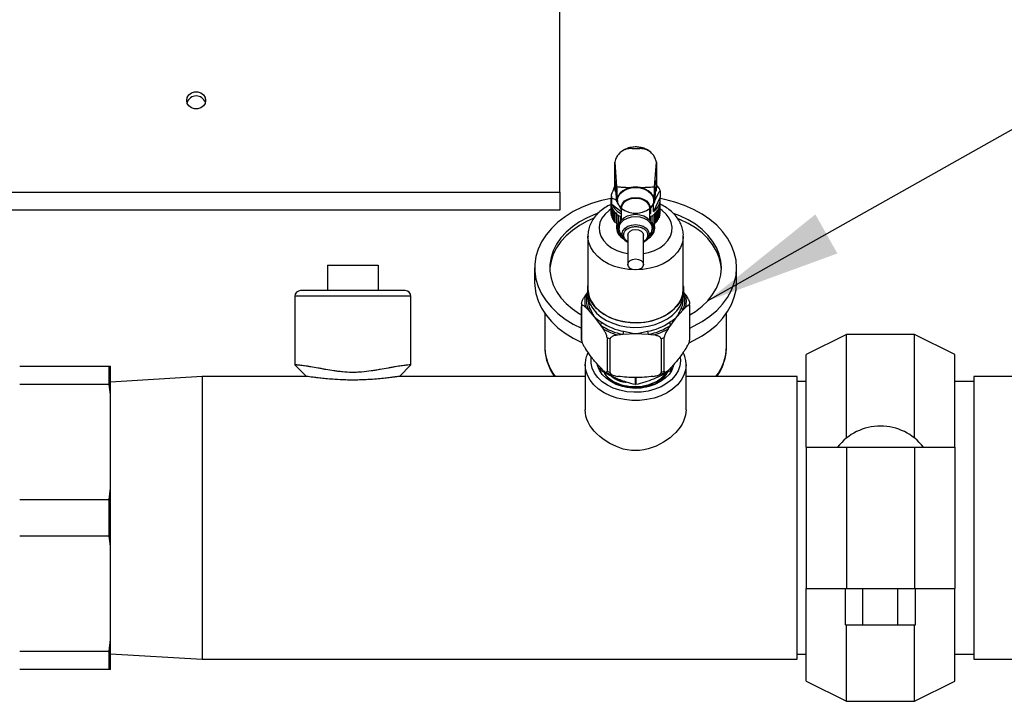
# Model space of a CAD drawing. Units: inches. Extents: x 0.1 to 16.9, y 0 to 10.9.
# Drawn here: x 7.9 to 8.9, y 3.7 to 4.4 of the extents above; entities that cross this region are included whole.
import ezdxf

# ---------------------------------------------------------------- set-up
doc = ezdxf.new("R2010")
doc.units = ezdxf.units.IN
doc.header["$MEASUREMENT"] = 0
doc.layers.add('SLD-0', color=7, linetype='Continuous')
doc.dimstyles.new('SLDDIMSTYLE0', dxfattribs={"dimtxt": 0.18, "dimasz": 0.140625, "dimexe": 0, "dimexo": 0.0625, "dimgap": 0, "dimtad": 0, "dimtih": 1, "dimtoh": 1, "dimdec": 0, "dimrnd": 1e-09, "dimzin": 0, "dimdsep": 46, "dimlunit": 5, "dimtxsty": 'Standard', "dimsah": 1, "dimcen": 0.09, "dimadec": 0, "dimazin": 0, "dimtfac": 0.140625, "dimtdec": 0, "dimtofl": 0, "dimtmove": 0, "dimatfit": 3, "dimfxl": 0, "dimfrac": 2, "dimtolj": 1, "dimtzin": 0, "dimarcsym": 0})

msp = doc.modelspace()

# ---------------------------------------------------------------- linework, layer by layer
at = {"color": 7, "linetype": 'Continuous', "lineweight": 25}
for p, q in [((8.4423635, 4.2314158), (8.4423635, 5.1328902)), ((8.4991047, 4.2621921), (8.4991062, 4.2624553)), ((8.4991047, 4.2406225), (8.4991047, 4.2621921)), ((8.4991062, 4.2624553), (8.5010888, 4.236967)), ((8.5403049, 4.236967), (8.5422875, 4.2624553)), ((8.5422875, 4.2624553), (8.5422891, 4.2621921)), ((8.5422891, 4.2621921), (8.5422891, 4.2406225)), ((8.5013045, 4.2216202), (8.4996535, 4.2436336)), ((8.4996535, 4.2436336), (8.4996535, 4.2332169)), ((8.5417402, 4.2436336), (8.5400893, 4.2216202)), ((8.5450715, 4.2357518), (8.541443, 4.2396706)), ((8.5417402, 4.2332169), (8.5417402, 4.2436336)), ((7.3590302, 4.2314158), (8.4423635, 4.2314158)), ((8.4423635, 4.2314158), (8.4423635, 4.2131588)), ((8.4954802, 4.2283286), (8.4954802, 4.2216775)), ((8.5005162, 4.2315481), (8.4996535, 4.2332169)), ((8.4999623, 4.2334179), (8.5001984, 4.2312118)), ((8.5459135, 4.2262882), (8.5391521, 4.2116153)), ((8.5417402, 4.2332169), (8.5411347, 4.2319876)), ((8.5459135, 4.2329394), (8.5459135, 4.2262882)), ((8.4952704, 4.2239828), (8.4952704, 4.2206584)), ((8.4952843, 4.2197205), (8.4952843, 4.2092955)), ((8.4955622, 4.2178473), (8.4955622, 4.2074223)), ((8.4961155, 4.2160048), (8.4961155, 4.2055798)), ((8.4963222, 4.2188651), (8.4963222, 4.2255163)), ((8.5059331, 4.2113048), (8.4963222, 4.2188651)), ((8.5014656, 4.2213229), (8.5030297, 4.2184928)), ((8.5019186, 4.2232051), (8.5019254, 4.2228262)), ((8.5032115, 4.218164), (8.5059331, 4.2132393)), ((8.5354606, 4.2132393), (8.5381822, 4.218164)), ((8.538364, 4.2184928), (8.5399646, 4.221389)), ((8.5391521, 4.2116153), (8.5391521, 4.2182665)), ((8.5394683, 4.2228262), (8.5394751, 4.2232051)), ((8.5452763, 4.2055748), (8.5452763, 4.2159998)), ((8.5458304, 4.2074172), (8.5458304, 4.2178422)), ((8.546109, 4.2092904), (8.546109, 4.2197154)), ((8.5461092, 4.2111739), (8.5461092, 4.2200581)), ((8.5461234, 4.2206584), (8.5461234, 4.2239828)), ((8.4423635, 4.2131588), (7.3590302, 4.2131588)), ((8.4955622, 4.2089529), (8.4952843, 4.2092955)), ((8.4961155, 4.2068296), (8.4955622, 4.2074223)), ((8.4969381, 4.2048095), (8.4961155, 4.2055798)), ((8.4969381, 4.2142134), (8.4969381, 4.2037884)), ((8.4980211, 4.2124925), (8.4980211, 4.2020675)), ((8.4993525, 4.2108611), (8.4993525, 4.2004361)), ((8.5009178, 4.2093371), (8.5009178, 4.1989121)), ((8.5026998, 4.2079372), (8.5026998, 4.1975122)), ((8.5045808, 4.206752), (8.5045808, 4.2006051)), ((8.504679, 4.2066766), (8.504679, 4.2007998)), ((8.5059331, 4.2147976), (8.5059331, 4.2026925)), ((8.5354606, 4.2026925), (8.5354606, 4.2147976)), ((8.5361287, 4.2096936), (8.5354606, 4.2095936)), ((8.5361287, 4.2096936), (8.5354606, 4.2093449)), ((8.5361287, 4.2144482), (8.5361287, 4.2096936)), ((8.536709, 4.2008108), (8.536709, 4.2066733)), ((8.5368078, 4.2006156), (8.5368078, 4.206749)), ((8.5386887, 4.1975085), (8.5386887, 4.2079335)), ((8.5404713, 4.1989081), (8.5404713, 4.2093331)), ((8.5420372, 4.2004318), (8.5420372, 4.2108568)), ((8.5433693, 4.2020629), (8.5433693, 4.2124879)), ((8.544453, 4.2037835), (8.544453, 4.2142085)), ((8.5452763, 4.2055748), (8.544453, 4.2048041)), ((8.5458304, 4.2074172), (8.5452763, 4.2068239)), ((8.546109, 4.2092904), (8.5458304, 4.2089469)), ((8.4980211, 4.202899), (8.4969381, 4.2037884)), ((8.4993525, 4.2011078), (8.4980211, 4.2020675)), ((8.5009178, 4.1994475), (8.4993525, 4.2004361)), ((8.5026998, 4.1979303), (8.5009178, 4.1989121)), ((8.5010118, 4.1961643), (8.5010118, 4.1943275)), ((8.5021601, 4.1982276), (8.5021601, 4.1978071)), ((8.5038378, 4.1969695), (8.5026998, 4.1975122)), ((8.5036365, 4.1966474), (8.5036365, 4.1943275)), ((8.5386887, 4.1975085), (8.5375765, 4.1969783)), ((8.5377572, 4.1943275), (8.5377572, 4.1966474)), ((8.5404713, 4.1989081), (8.5386887, 4.1979263)), ((8.5392336, 4.1978071), (8.5392336, 4.1982264)), ((8.5403819, 4.1943275), (8.5403819, 4.1961643)), ((8.5420372, 4.2004318), (8.5404713, 4.1994431)), ((8.5433693, 4.2020629), (8.5420372, 4.201103)), ((8.544453, 4.2037835), (8.5433693, 4.2028939)), ((8.4714843, 4.1862078), (8.4714843, 4.1316901)), ((8.5047156, 4.1901053), (8.5075824, 4.1846797)), ((8.5126588, 4.1873678), (8.5126588, 4.1570235)), ((8.5287349, 4.1570235), (8.5287349, 4.1873678)), ((8.5338113, 4.1846797), (8.5366782, 4.1901053)), ((8.5699095, 4.1316901), (8.5699095, 4.1862078)), ((8.2029885, 4.1561333), (8.2029885, 4.1300916)), ((8.2029885, 4.1561333), (8.2550719, 4.1561333)), ((8.2550719, 4.1561333), (8.2550719, 4.1300916)), ((8.4165302, 4.153516), (8.4165302, 4.1387846)), ((8.6248635, 4.1387846), (8.6248635, 4.153516)), ((8.4712874, 4.1316901), (8.4714843, 4.1348057)), ((8.1691344, 4.1241392), (8.1691344, 4.0534547)), ((8.2829737, 4.1300916), (8.1750867, 4.1300916)), ((8.288926, 4.0534491), (8.288926, 4.1241392)), ((8.4712874, 4.1287686), (8.468944, 4.1253232)), ((8.4712874, 4.1316901), (8.4712874, 4.1270503)), ((8.5701063, 4.1270503), (8.5701063, 4.1316901)), ((8.5724497, 4.1253232), (8.5701063, 4.1287686)), ((8.4649226, 4.1150919), (8.4649226, 4.0804289)), ((8.4714843, 4.1239347), (8.4714843, 4.1217889)), ((8.5699095, 4.1217889), (8.5699095, 4.1239347)), ((8.5764711, 4.0804289), (8.5764711, 4.1150919)), ((8.4269469, 4.1066782), (8.4269469, 4.0724933)), ((8.4649541, 4.0791024), (8.4649541, 4.1137654)), ((8.468944, 4.112897), (8.4716715, 4.1102263)), ((8.4716715, 4.1102263), (8.4780775, 4.1030502)), ((8.5633162, 4.1030502), (8.5697223, 4.1102263)), ((8.5697223, 4.1102263), (8.5724497, 4.112897)), ((8.5764396, 4.1137654), (8.5764396, 4.0791024)), ((8.6144469, 4.0724933), (8.6144469, 4.1066782)), ((8.4780775, 4.1030502), (8.4844836, 4.0945347)), ((8.4844836, 4.0945347), (8.487211, 4.0905246)), ((8.5541828, 4.0905246), (8.5569102, 4.0945347)), ((8.5569102, 4.0945347), (8.5633162, 4.1030502)), ((8.5024299, 4.0843115), (8.5078848, 4.0849812)), ((8.5078848, 4.0849812), (8.5206969, 4.0856509)), ((8.5206969, 4.0856509), (8.533509, 4.0849812)), ((8.533509, 4.0849812), (8.5389638, 4.0843115)), ((8.738301, 4.0848833), (8.6966344, 4.0640499)), ((8.808301, 4.0848833), (8.738301, 4.0848833)), ((8.738301, 3.9780323), (8.738301, 4.0848833)), ((8.8499677, 4.0640499), (8.808301, 4.0848833)), ((8.808301, 3.9780323), (8.808301, 4.0848833)), ((8.4912009, 4.0816198), (8.4912009, 4.0469568)), ((8.4944501, 4.0456303), (8.4944501, 4.0802933)), ((8.5469436, 4.0802933), (8.5469436, 4.0456303)), ((8.5501929, 4.0469568), (8.5501929, 4.0816198)), ((8.6966344, 3.9686333), (8.6966344, 4.0640499)), ((8.8499677, 3.9686333), (8.8499677, 4.0640499)), ((8.1691344, 4.0534547), (8.1810391, 4.0415499)), ((8.2770213, 4.0415499), (8.2888192, 4.0533479)), ((8.4686135, 4.0535529), (8.4686181, 4.0540406)), ((8.4686135, 4.0535529), (8.4686135, 4.0072543)), ((8.5727802, 4.0072531), (8.5727802, 4.0535529)), ((7.8852802, 4.0519666), (7.9776905, 4.0519666)), ((7.9776905, 4.0330936), (7.9776905, 4.0519666)), ((7.9776905, 4.0519666), (7.9790302, 4.0519666)), ((7.9790302, 4.0212784), (7.9790302, 4.0519666)), ((8.4840302, 4.0481799), (8.4840302, 4.0511462)), ((8.5573635, 4.0510022), (8.5573635, 4.0481799)), ((7.9776905, 4.0330936), (7.8852802, 4.0330936)), ((8.0735052, 4.0415499), (7.9790302, 4.0357716)), ((8.1810391, 4.0415499), (8.0735052, 4.0415499)), ((8.0735052, 4.0415499), (8.0735052, 3.8957166)), ((8.4686135, 4.0415499), (8.2770213, 4.0415499)), ((8.6873635, 4.0415499), (8.5727802, 4.0415499)), ((8.6873635, 3.8957166), (8.6873635, 4.0415499)), ((8.6966344, 4.0363416), (8.6873635, 4.0363416)), ((8.8696552, 4.0363416), (8.8499677, 4.0363416)), ((8.9634052, 4.0415499), (8.8696552, 4.0415499)), ((8.8696552, 4.0415499), (8.8696552, 3.7498833)), ((7.9790302, 3.9264049), (7.9790302, 4.0212784)), ((8.6966344, 3.9686333), (8.6966344, 3.8227999)), ((8.6966344, 3.9686333), (8.738301, 3.9686333)), ((8.738301, 3.9686333), (8.738301, 3.8227999)), ((8.738301, 3.9686333), (8.808301, 3.9686333)), ((8.808301, 3.9686333), (8.808301, 3.8227999)), ((8.808301, 3.9686333), (8.8499677, 3.9686333)), ((8.8499677, 3.9686333), (8.8499677, 3.8227999)), ((7.9776905, 3.9145897), (7.9790302, 3.9264049)), ((7.9790302, 3.8650284), (7.9790302, 3.9264049)), ((7.8852802, 3.9145897), (7.9776905, 3.9145897)), ((7.9776905, 3.8768436), (7.9776905, 3.9145897)), ((8.0735052, 3.8957166), (8.0735052, 3.7498833)), ((8.6873635, 3.7498833), (8.6873635, 3.8957166)), ((7.9776905, 3.8768436), (7.8852802, 3.8768436)), ((7.9790302, 3.7701549), (7.9790302, 3.8650284)), ((8.6966344, 3.8227999), (8.738301, 3.8227999)), ((8.6966344, 3.7273833), (8.6966344, 3.8227999)), ((8.7372166, 3.7854666), (8.7372166, 3.8227999)), ((8.738301, 3.8227999), (8.808301, 3.8227999)), ((8.7552588, 3.7854666), (8.7552588, 3.8227999)), ((8.7913432, 3.7854666), (8.7913432, 3.8227999)), ((8.808301, 3.8227999), (8.8499677, 3.8227999)), ((8.8093854, 3.7854666), (8.8093854, 3.8227999)), ((8.8499677, 3.7273833), (8.8499677, 3.8227999)), ((8.7372166, 3.7854666), (8.7552588, 3.7854666)), ((8.738301, 3.7065499), (8.738301, 3.7854666)), ((8.7552588, 3.7854666), (8.7913432, 3.7854666)), ((8.7913432, 3.7854666), (8.8093854, 3.7854666)), ((8.808301, 3.7065499), (8.808301, 3.7854666)), ((7.9776905, 3.7583397), (7.9790302, 3.7701549)), ((7.9790302, 3.7394666), (7.9790302, 3.7701549)), ((7.8852802, 3.7583397), (7.9776905, 3.7583397)), ((7.9776905, 3.7394666), (7.9776905, 3.7583397)), ((7.9790302, 3.7556616), (8.0735052, 3.7498833)), ((8.0735052, 3.7498833), (8.6873635, 3.7498833)), ((8.6873635, 3.7550916), (8.6966344, 3.7550916)), ((8.8499677, 3.7550916), (8.8696552, 3.7550916)), ((8.8696552, 3.7498833), (8.9634052, 3.7498833)), ((7.9776905, 3.7394666), (7.8852802, 3.7394666)), ((8.6966344, 3.7273833), (8.738301, 3.7065499)), ((8.808301, 3.7065499), (8.8499677, 3.7273833)), ((8.738301, 3.7065499), (8.808301, 3.7065499))]:
    msp.add_line(p, q, dxfattribs=at)
at = {"color": 8, "linetype": 'Continuous', "lineweight": 25}
for p, q in [((8.288926, 4.1241392), (8.1691344, 4.1241392)), ((8.4843235, 4.0508399), (8.4843235, 4.0478207)), ((8.5570702, 4.0478207), (8.5570702, 4.0507092)), ((8.5204035, 4.0330911), (8.5204035, 4.0402942)), ((8.5209902, 4.0402942), (8.5209902, 4.0330911))]:
    msp.add_line(p, q, dxfattribs=at)
at = {"color": 7, "linetype": 'Continuous', "lineweight": 25, "flags": 128}
for points in [[(8.0575977, 4.3261611), (8.0581867, 4.3291883), (8.0598825, 4.3318503), (8.0624806, 4.3338262), (8.0656677, 4.3348775), (8.0690594, 4.3348775), (8.0722464, 4.3338262), (8.0748446, 4.3318503), (8.0765404, 4.3291883), (8.0771294, 4.3261611), (8.0765404, 4.3231339), (8.0748446, 4.3204719), (8.0722464, 4.318496), (8.0690594, 4.3174447), (8.0656677, 4.3174447), (8.0624806, 4.318496), (8.0598825, 4.3204719), (8.0581867, 4.3231339), (8.0575977, 4.3261611)], [(8.5158341, 4.2363389), (8.5114388, 4.235081), (8.5076219, 4.2330915), (8.5046222, 4.2304949), (8.502627, 4.2274532), (8.5017609, 4.2241567), (8.5020783, 4.2208114), (8.5035591, 4.2176262), (8.5061108, 4.2148002), (8.5095741, 4.21251), (8.5137325, 4.2108988), (8.518326, 4.2100672), (8.5230677, 4.2100672), (8.5276613, 4.2108988), (8.5318196, 4.21251), (8.5352829, 4.2148002), (8.5378347, 4.2176262), (8.5393155, 4.2208114), (8.5396328, 4.2241567), (8.5387668, 4.2274532), (8.5367715, 4.2304949), (8.5337718, 4.2330915), (8.529955, 4.235081), (8.5255596, 4.2363389)], [(8.5019186, 4.2232051), (8.5020651, 4.2250389), (8.5032358, 4.228263), (8.5055037, 4.23118), (8.5087262, 4.2336065), (8.5127008, 4.2353901), (8.5171779, 4.2364187), (8.5218761, 4.2366277), (8.5265001, 4.236004), (8.5307596, 4.2345867), (8.5343868, 4.2324649), (8.5371537, 4.2297719), (8.5388867, 4.226677), (8.5394767, 4.2233746), (8.5394767, 4.2233746)], [(8.5032115, 4.218164), (8.5022564, 4.2205081), (8.5019609, 4.223829), (8.5028427, 4.2270976), (8.5048463, 4.2301084), (8.5078459, 4.2326722), (8.5116529, 4.2346281), (8.5160282, 4.235853), (8.5206969, 4.23627)], [(8.5206969, 4.23627), (8.5253655, 4.235853), (8.5297408, 4.2346281), (8.5335478, 4.2326722), (8.5365474, 4.2301084), (8.538551, 4.2270976), (8.5394328, 4.223829), (8.5391373, 4.2205081), (8.5381822, 4.218164)], [(8.4954802, 4.2249821), (8.4853595, 4.2228051), (8.475144, 4.2197566), (8.4654447, 4.2159575), (8.4563714, 4.211451), (8.4480269, 4.206288), (8.4405058, 4.2005271), (8.4338933, 4.1942335), (8.4282644, 4.1874786), (8.4236827, 4.1803389), (8.4202002, 4.1728953), (8.4178564, 4.1652321), (8.4166778, 4.1574361), (8.4166778, 4.1495958), (8.4178564, 4.1417998), (8.4202002, 4.1341366), (8.4236827, 4.126693), (8.4282644, 4.1195533), (8.4338933, 4.1127984), (8.4405058, 4.1065048), (8.4480269, 4.1007439), (8.4563714, 4.095581), (8.4649226, 4.0913069)], [(8.6248635, 4.153516), (8.6242734, 4.1613452), (8.6225097, 4.1690858), (8.6195925, 4.1766499), (8.6155547, 4.1839519), (8.6104421, 4.1909091), (8.6043127, 4.1974426), (8.5972358, 4.2034783), (8.5892918, 4.208948), (8.5805706, 4.2137897), (8.5711709, 4.2179483), (8.5611994, 4.221377), (8.5507689, 4.2240368), (8.5460864, 4.2249515)], [(8.4815126, 4.2096596), (8.4793774, 4.2088889), (8.4707201, 4.2051974), (8.4627144, 4.2008322), (8.4554646, 4.1958502), (8.4490652, 4.1903163), (8.4435996, 4.1843026), (8.439139, 4.1778875), (8.4357418, 4.1711548), (8.433452, 4.1641921), (8.4322996, 4.1570902), (8.4322996, 4.1499417), (8.433452, 4.1428398), (8.4357418, 4.1358771), (8.439139, 4.1291444), (8.4435996, 4.1227293), (8.4490652, 4.1167157), (8.4554646, 4.1111817), (8.4627144, 4.1061997), (8.4649226, 4.1048906)], [(8.5036365, 4.1966474), (8.5042178, 4.1997697), (8.5059222, 4.2026792), (8.5086334, 4.2051776), (8.5121667, 4.2070947), (8.5162813, 4.2082999), (8.5206969, 4.2087109)], [(8.5047156, 4.1901053), (8.5042178, 4.1912052), (8.5036365, 4.1943275), (8.5042178, 4.1974498), (8.5059222, 4.2003593), (8.5086334, 4.2028577), (8.5121667, 4.2047748), (8.5162813, 4.20598), (8.5206969, 4.206391), (8.5251124, 4.20598), (8.529227, 4.2047748), (8.5327604, 4.2028577), (8.5354716, 4.2003593), (8.5371759, 4.1974498), (8.5377572, 4.1943275), (8.5377572, 4.1943275)], [(8.5206969, 4.2087109), (8.5251124, 4.2082999), (8.529227, 4.2070947), (8.5327604, 4.2051776), (8.5354716, 4.2026792), (8.5371759, 4.1997697), (8.5377572, 4.1966474)], [(8.6092385, 4.153516), (8.6086614, 4.1606528), (8.6069375, 4.1676966), (8.6040893, 4.1745555), (8.600154, 4.1811401), (8.5951829, 4.1873646), (8.5892407, 4.1931479), (8.5824049, 4.1984144), (8.5747646, 4.2030957), (8.5664196, 4.2071306), (8.5597278, 4.209713)], [(8.4769991, 4.2042855), (8.4707201, 4.2015146), (8.4627144, 4.1971494), (8.4554646, 4.1921674), (8.4490652, 4.1866334), (8.4435996, 4.1806197), (8.439139, 4.1742047), (8.4357418, 4.1674719), (8.433452, 4.1605092), (8.4322996, 4.1534074), (8.4321935, 4.1516745)], [(8.6092002, 4.1516745), (8.6086614, 4.1569699), (8.6069375, 4.1640137), (8.6040893, 4.1708726), (8.600154, 4.1774573), (8.5951829, 4.1836818), (8.5892407, 4.189465), (8.5824049, 4.1947316), (8.5747646, 4.1994129), (8.5664196, 4.2034478), (8.5645965, 4.2042043)], [(8.5126588, 4.1873678), (8.5132707, 4.1895429), (8.5150131, 4.1913868), (8.5176208, 4.1926189), (8.5206969, 4.1930516), (8.5237729, 4.1926189), (8.5263806, 4.1913868), (8.5281231, 4.1895429), (8.5287349, 4.1873678)], [(8.5377572, 4.1943275), (8.5371759, 4.1912052), (8.5366782, 4.1901053)], [(8.5287349, 4.1570235), (8.5281231, 4.1548484), (8.5263806, 4.1530044), (8.5237729, 4.1517723), (8.5206969, 4.1513397), (8.5176208, 4.1517723), (8.5150131, 4.1530044), (8.5132707, 4.1548484), (8.5126588, 4.1570235), (8.5132707, 4.1591985), (8.5150131, 4.1610425), (8.5176208, 4.1622746), (8.5206969, 4.1627072), (8.5237729, 4.1622746), (8.5263806, 4.1610425), (8.5281231, 4.1591985), (8.5287349, 4.1570235)], [(8.5764711, 4.0913069), (8.5805706, 4.0932423), (8.5892918, 4.0980839), (8.5972358, 4.1035536), (8.6043127, 4.1095894), (8.6104421, 4.1161228), (8.6155547, 4.12308), (8.6195925, 4.130382), (8.6225097, 4.1379462), (8.6242734, 4.1456867), (8.6248635, 4.153516)], [(8.5764711, 4.1048906), (8.5824049, 4.1086175), (8.5892407, 4.1138841), (8.5951829, 4.1196673), (8.600154, 4.1258918), (8.6040893, 4.1324764), (8.6069375, 4.1393354), (8.6086614, 4.1463791), (8.6092385, 4.153516)], [(8.4165302, 4.1387846), (8.4166778, 4.1348644), (8.4178564, 4.1270684), (8.4202002, 4.1194052), (8.4236827, 4.1119616), (8.4282644, 4.1048219), (8.4338933, 4.098067), (8.4405058, 4.0917734), (8.4480269, 4.0860125), (8.4563714, 4.0808496), (8.4652867, 4.0764131)], [(8.5699095, 4.1348057), (8.5699613, 4.1343646), (8.5699613, 4.1290156), (8.5688066, 4.1237294), (8.5665243, 4.1186298), (8.5631677, 4.1138363), (8.5588157, 4.1094612), (8.5535702, 4.1056072), (8.5475542, 4.1023646), (8.5409087, 4.0998093), (8.5337895, 4.0980012), (8.5263633, 4.0969829), (8.5188043, 4.096778), (8.5112897, 4.0973914), (8.5039956, 4.0988088), (8.497093, 4.1009969), (8.4907436, 4.1039043), (8.4850963, 4.1074631), (8.4802834, 4.1115898), (8.4764178, 4.1161875), (8.4735901, 4.1211487), (8.4718665, 4.1263569), (8.4712874, 4.1316901), (8.4712874, 4.1316901)], [(8.5758903, 4.0763171), (8.5805706, 4.0785109), (8.5892918, 4.0833525), (8.5972358, 4.0888222), (8.6043127, 4.094858), (8.6104421, 4.1013915), (8.6155547, 4.1083486), (8.6195925, 4.1156506), (8.6225097, 4.1232148), (8.6242734, 4.1309553), (8.6248635, 4.1387846)], [(8.4712874, 4.1270503), (8.4718665, 4.1217171), (8.4735901, 4.1165088), (8.4764178, 4.1115477), (8.4802834, 4.1069499), (8.4850963, 4.1028233), (8.4907436, 4.0992645), (8.497093, 4.096357), (8.5039956, 4.094169), (8.5112897, 4.0927516), (8.5188043, 4.0921382), (8.5263633, 4.092343), (8.5337895, 4.0933614), (8.5409087, 4.0951695), (8.5475542, 4.0977247), (8.5535702, 4.1009674), (8.5588157, 4.1048214), (8.5631677, 4.1091964), (8.5665243, 4.11399), (8.5688066, 4.1190896), (8.5699613, 4.1243758), (8.5701063, 4.1270503)], [(8.4714843, 4.1316901), (8.4716287, 4.1290263), (8.4727788, 4.1237611), (8.4750521, 4.1186818), (8.4783952, 4.1139074), (8.4827299, 4.1095498), (8.4879545, 4.1057111), (8.4939465, 4.1024814), (8.5005655, 4.0999363), (8.5076564, 4.0981355), (8.515053, 4.0971211), (8.5225818, 4.0969171), (8.5300665, 4.0975281), (8.5373316, 4.0989398), (8.5442067, 4.1011191), (8.5505308, 4.104015), (8.5561556, 4.1075596), (8.5609493, 4.1116698), (8.5647995, 4.1162493), (8.567616, 4.1211907), (8.5693327, 4.1263781), (8.5699095, 4.1316901)], [(8.5599781, 4.0531911), (8.5599016, 4.0528738), (8.5581056, 4.0481342), (8.5551729, 4.0436871), (8.5511927, 4.0396677), (8.5462859, 4.0361981), (8.5406016, 4.0333837), (8.5343125, 4.03131), (8.5276097, 4.03004), (8.5206969, 4.0296123), (8.513784, 4.03004), (8.5070812, 4.03131), (8.5007921, 4.0333837), (8.4951078, 4.0361981), (8.490201, 4.0396677), (8.4862208, 4.0436871), (8.4832882, 4.0481342), (8.4814921, 4.0528738), (8.4813451, 4.0535052)], [(8.5727568, 4.0072535), (8.5726501, 4.0046461), (8.5721535, 4.0015202), (8.5701143, 3.9954204), (8.5685565, 3.9923744), (8.5666312, 3.9893375), (8.5620082, 3.983711), (8.5592395, 3.9810041), (8.5561671, 3.978385), (8.5494958, 3.9737256), (8.545818, 3.9716378), (8.541916, 3.9697447), (8.5378693, 3.9681104), (8.533662, 3.9667582), (8.5292434, 3.9657223), (8.5247019, 3.9650835), (8.5163394, 3.9651171), (8.5121213, 3.9657278), (8.5079035, 3.9667105), (8.5008064, 3.9691717), (8.4940352, 3.972475), (8.4904206, 3.9746538), (8.486987, 3.9770321), (8.483716, 3.9796285), (8.4806878, 3.9823907), (8.4780532, 3.985163), (8.4756771, 3.9880744), (8.4736064, 3.9910882), (8.4718535, 3.9942122), (8.4704693, 3.9973792), (8.4694568, 4.0006007), (8.4688265, 4.0039152), (8.4686135, 4.0072543), (8.4686135, 4.0072543)]]:
    msp.add_lwpolyline(points, dxfattribs=at)
at = {"color": 8, "linetype": 'Continuous', "lineweight": 25, "flags": 128}
for points in [[(8.5059331, 4.2138762), (8.5058875, 4.2140854), (8.5058875, 4.2170967), (8.5070873, 4.2199859), (8.5093896, 4.2225191), (8.512608, 4.2244911), (8.5164817, 4.225742), (8.5206969, 4.2261705)], [(8.5206969, 4.2261705), (8.524912, 4.225742), (8.5287857, 4.2244911), (8.5320041, 4.2225191), (8.5343065, 4.2199859), (8.5355062, 4.2170967), (8.5355062, 4.2140854), (8.5354606, 4.2138762)], [(8.5354606, 4.2147976), (8.5348626, 4.2177388), (8.5331169, 4.2204416), (8.5303651, 4.2226873), (8.52683, 4.2242938), (8.522798, 4.2251309), (8.5185958, 4.2251309), (8.5145638, 4.2242938), (8.5110286, 4.2226873), (8.5082768, 4.2204416), (8.5065311, 4.2177388), (8.5059331, 4.2147976), (8.5059331, 4.2147976)], [(8.4955639, 4.2142255), (8.4934261, 4.2127643), (8.4892087, 4.2090248), (8.4860034, 4.204813), (8.4839132, 4.2002641), (8.4830052, 4.1955245), (8.4833087, 4.1907463), (8.4848138, 4.1860833), (8.4874723, 4.1816852), (8.4911986, 4.1776935), (8.4958731, 4.1742364), (8.5013454, 4.171425), (8.5074396, 4.1693498), (8.5126588, 4.1682611)], [(8.5287349, 4.1682611), (8.5339541, 4.1693498), (8.5400484, 4.171425), (8.5455207, 4.1742364), (8.5501951, 4.1776935), (8.5539214, 4.1816852), (8.5565799, 4.1860833), (8.5580851, 4.1907463), (8.5583885, 4.1955245), (8.5574806, 4.2002641), (8.5553903, 4.204813), (8.552185, 4.2090248), (8.5479677, 4.2127643), (8.5458309, 4.2142248)], [(8.5073431, 4.1851716), (8.5070479, 4.1859417), (8.5067361, 4.1888843), (8.5076647, 4.1917612), (8.5097513, 4.1943168), (8.5128104, 4.1963239), (8.5165703, 4.1976042), (8.5206969, 4.198044)], [(8.5206969, 4.198044), (8.5248234, 4.1976042), (8.5285833, 4.1963239), (8.5316425, 4.1943168), (8.5337291, 4.1917612), (8.5346577, 4.1888843), (8.5343458, 4.1859417), (8.5338113, 4.1846797)], [(8.5193276, 4.1514228), (8.5131846, 4.1518171), (8.5058484, 4.153031), (8.4988603, 4.1550226), (8.4923839, 4.1577451), (8.4865713, 4.1611347), (8.4815584, 4.1651121), (8.477463, 4.1695839), (8.4743809, 4.1744453), (8.4723844, 4.1795825), (8.4715204, 4.184875), (8.4714852, 4.1859926)], [(8.5699076, 4.1859043), (8.5698734, 4.184875), (8.5690093, 4.1795825), (8.5670128, 4.1744453), (8.5639307, 4.1695839), (8.5598353, 4.1651121), (8.5548225, 4.1611347), (8.5490098, 4.1577451), (8.5425335, 4.1550226), (8.5355453, 4.153031), (8.5282091, 4.1518171), (8.5220661, 4.1514228)], [(8.5727802, 4.0535529), (8.5721985, 4.0480639), (8.5704663, 4.0426976), (8.5676223, 4.0375737), (8.5637301, 4.0328067), (8.5588767, 4.0285032), (8.5531703, 4.0247593), (8.5467385, 4.0216586), (8.539725, 4.0192703), (8.5322865, 4.0176478), (8.5245891, 4.0168275), (8.5168047, 4.0168275), (8.5091072, 4.0176478), (8.5016687, 4.0192703), (8.4946552, 4.0216586), (8.4882234, 4.0247593), (8.4825171, 4.0285032), (8.4776636, 4.0328067), (8.4737714, 4.0375737), (8.4709274, 4.0426976), (8.4691953, 4.0480639), (8.4686135, 4.0535529)], [(8.5665495, 4.0613398), (8.5668278, 4.0577619), (8.5662304, 4.0525294), (8.5644538, 4.0474324), (8.5615438, 4.0426029), (8.5575759, 4.038166), (8.5526529, 4.0342366), (8.5469022, 4.0309166), (8.5404729, 4.0282918), (8.5335313, 4.0264303), (8.5262573, 4.0253802), (8.5188394, 4.0251689), (8.5114695, 4.0258016), (8.5043386, 4.0272621), (8.4976314, 4.0295126), (8.4915216, 4.0324947), (8.4861674, 4.0361312), (8.4817074, 4.0403279), (8.4782573, 4.0449762), (8.4759064, 4.0499556), (8.4747155, 4.0551371), (8.4747155, 4.0603867), (8.4748538, 4.0614007)]]:
    msp.add_lwpolyline(points, dxfattribs=at)
at = {"color": 7, "linetype": 'Continuous', "lineweight": 25}
for centre, radius, start, end in [((8.0673635, 4.3207913), 0.0099757, 18.5204295, 161.4795705), ((8.5206969, 4.2001989), 0.0364656, 82.3367113, 97.6632887), ((8.5325781, 4.2304794), 0.0135604, 10.4521008, 22.880419), ((8.5080504, 4.2239828), 0.0127798, 169.6073375, 190.3926625), ((8.5088156, 4.2307887), 0.0135604, 190.4521008, 202.880419), ((8.5309598, 4.2242847), 0.0150873, 302.8878022, 7.6312129), ((8.5079986, 4.2206587), 0.0127283, 180.0010829, 184.1641743), ((8.5082004, 4.2206778), 0.0129309, 184.3002347, 192.5749496), ((8.508807, 4.2208174), 0.0135533, 192.7051312, 200.7243762), ((8.5097674, 4.2211848), 0.0145817, 200.8454094, 208.4828591), ((8.5141577, 4.2272592), 0.0197121, 205.2036446, 245.3396847), ((8.5249029, 4.2373945), 0.023852, 301.8349773, 306.6841405), ((8.5316232, 4.2211862), 0.0145851, 331.4964172, 339.1326881), ((8.5325846, 4.2208181), 0.0135556, 339.2536927, 347.2720386), ((8.5331922, 4.220678), 0.012932, 347.4021994, 355.6764252), ((8.533397, 4.2206586), 0.0127264, 355.8121697, 359.999241), ((8.5110102, 4.2218623), 0.0159971, 208.5929139, 215.7727111), ((8.5124446, 4.2228981), 0.0177665, 215.8717571, 222.5663729), ((8.5139695, 4.2243001), 0.019838, 222.6554873, 228.8753523), ((8.515483, 4.2260337), 0.0221394, 228.956058, 234.7368812), ((8.5168914, 4.2280247), 0.0245781, 234.8107262, 240.2023878), ((8.5178978, 4.2297578), 0.0265822, 240.2478054, 243.2496953), ((8.5235097, 4.2297322), 0.0265531, 296.7485938, 299.7396168), ((8.5244987, 4.2280305), 0.0245849, 299.7830684, 305.173735), ((8.5259066, 4.2260389), 0.0221459, 305.2475631, 311.0272429), ((8.52742, 4.2243044), 0.019844, 311.1079276, 317.3265269), ((8.528945, 4.2229015), 0.0177718, 317.415616, 324.1088967), ((8.5303798, 4.2218646), 0.0160015, 324.2079136, 331.3863934), ((8.5127687, 4.1963518), 0.0116739, 169.1027801, 238.5453232), ((8.5123807, 4.1977387), 0.0102885, 177.648012, 215.8606769), ((8.5121526, 4.1978987), 0.0099929, 180.525607, 214.1349111), ((8.5286233, 4.1963534), 0.0116761, 301.4578436, 10.8087919), ((8.5290125, 4.197739), 0.0102891, 324.1396449, 2.3211841), ((8.5292412, 4.1978987), 0.0099929, 325.8650889, 359.474393), ((8.513878, 4.1951336), 0.0128914, 183.5847892, 244.5523747), ((8.5172903, 4.1901554), 0.0111258, 206.6118307, 245.399725), ((8.5272284, 4.1953278), 0.0131915, 296.2118405, 355.6509956), ((8.5239895, 4.1903276), 0.0113299, 294.7614897, 330.0999601), ((8.1750867, 4.1241392), 0.0059524, 90, 180), ((8.2829737, 4.1241392), 0.0059524, 0, 90), ((8.4946662, 4.1191101), 0.0264619, 166.4205007, 193.5794993), ((8.5467275, 4.1191101), 0.0264619, 346.4205007, 13.5794993), ((8.4928189, 4.1150919), 0.0278963, 177.2744703, 182.7255297), ((8.4968786, 4.121855), 0.0253944, 180.1492709, 201.5107162), ((8.5445152, 4.121855), 0.0253944, 338.4892838, 359.8507291), ((8.5485748, 4.1150919), 0.0278963, 357.2744703, 2.7255297), ((8.47031, 4.1128537), 0.0029592, 297.3917854, 353.9836586), ((8.5710837, 4.1128537), 0.0029592, 186.0163414, 242.6082146), ((8.4807055, 4.0977512), 0.0049618, 319.5898966, 355.4565594), ((8.5177279, 4.1425291), 0.0583836, 235.2907529, 260.2939385), ((8.5178237, 4.1438043), 0.0565003, 235.2907529, 260.2939385), ((8.5235701, 4.1438043), 0.0565003, 279.7060615, 304.7092471), ((8.5236659, 4.1425291), 0.0583836, 279.7060615, 304.7092471), ((8.5606882, 4.0977512), 0.0049618, 184.5434406, 220.4101034), ((8.5175009, 4.1429735), 0.060567, 239.9930335, 255.5916579), ((8.4931756, 4.0885155), 0.0151279, 346.4891351, 358.4746726), ((8.5482182, 4.0885155), 0.0151279, 181.5253274, 193.5108649), ((8.5238929, 4.1429735), 0.060567, 284.4083421, 300.0069665), ((8.4928239, 4.080429), 0.0279013, 180.0003051, 182.725353), ((8.5172146, 4.1406974), 0.0645513, 246.234581, 249.3501104), ((8.5241791, 4.1406974), 0.0645513, 290.6498896, 293.765419), ((8.5485699, 4.080429), 0.0279013, 357.274647, 359.9996949), ((8.5172146, 4.1060344), 0.0645513, 246.234581, 249.3501104), ((8.5241791, 4.1060344), 0.0645513, 290.6498896, 293.765419), ((8.773301, 3.934238), 0.0560619, 37.8446606, 142.1553394)]:
    msp.add_arc(centre, radius, start, end, dxfattribs=at)
at = {"color": 8, "linetype": 'Continuous', "lineweight": 25}
for centre, radius, start, end in [((8.4957586, 4.1197728), 0.02591, 160.8163485, 201.62), ((8.5456351, 4.1197728), 0.02591, 338.38, 19.1836515), ((8.4793176, 4.0734692), 0.0523799, 181.0675572, 217.5447195), ((8.5625011, 4.0733203), 0.0519524, 322.2998461, 359.0878771)]:
    msp.add_arc(centre, radius, start, end, dxfattribs=at)
at = {"color": 7, "linetype": 'Continuous', "lineweight": 25}
for points, knots in [([(8.5422875, 4.2624553), (8.5419135, 4.2637644), (8.541166, 4.2663813), (8.5387856, 4.2703465), (8.5354486, 4.2736586), (8.53115, 4.2758848), (8.5262266, 4.2767538), (8.5219901, 4.2759777), (8.5183389, 4.2762757), (8.5149929, 4.2765892), (8.5105221, 4.2760465), (8.5056917, 4.2735869), (8.502008, 4.2695939), (8.4999637, 4.2656497), (8.4993478, 4.2633553), (8.4991062, 4.2624553)], [0, 0, 0, 0, 0.076398795, 0.152711799, 0.231655332, 0.314472024, 0.402013892, 0.493429946, 0.53968263, 0.587772509, 0.673363692, 0.776006227, 0.864281542, 0.946765263, 1, 1, 1, 1]), ([(8.5370543, 4.2717465), (8.5357029, 4.272957), (8.5330188, 4.2753611), (8.5278761, 4.2773209), (8.5227569, 4.2782366), (8.5174094, 4.2781454), (8.5126156, 4.2770045), (8.5087351, 4.2753237), (8.5070113, 4.2740151), (8.5062845, 4.2734634)], [0, 0, 0, 0, 0.167549362, 0.332786271, 0.483544368, 0.626031851, 0.800897307, 0.916059306, 1, 1, 1, 1]), ([(8.5053282, 4.2727885), (8.5051851, 4.2726928), (8.5045558, 4.2722719), (8.5041284, 4.2716869), (8.5037982, 4.2712349)], [0, 0, 0, 0, 0.227373371, 1, 1, 1, 1]), ([(8.4999791, 4.2392928), (8.4995294, 4.2384435), (8.4980085, 4.2355704), (8.4965251, 4.2313214), (8.4954802, 4.2283286)], [0, 0, 0, 0, 0.2956299769, 1, 1, 1, 1]), ([(8.4996535, 4.2332169), (8.499653, 4.2331644), (8.4996519, 4.2330599), (8.4996426, 4.2329888), (8.49962, 4.2330307), (8.4995434, 4.2336236), (8.4994379, 4.2349035), (8.4993079, 4.2366775), (8.4992221, 4.2379811), (8.4991572, 4.2391575), (8.4991295, 4.2397339), (8.4991123, 4.2402034), (8.4991055, 4.240463), (8.4991049, 4.2405828), (8.4991047, 4.2406225)], [0, 0, 0, 0, 0.0216838566, 0.0431865598, 0.0830318307, 0.1667387718, 0.446569776, 0.5956504377, 0.8076581184, 0.8661855273, 0.9328832665, 0.9596060133, 0.986605336, 1, 1, 1, 1]), ([(8.5010888, 4.236967), (8.5022214, 4.2369508), (8.504521, 4.2369177), (8.509291, 4.2366316), (8.5134788, 4.2364442), (8.5158341, 4.2363389)], [0, 0, 0, 0, 0.2980774822, 0.6052076616, 1, 1, 1, 1]), ([(8.5010888, 4.236967), (8.5012084, 4.2341971), (8.5013692, 4.2304723), (8.5014976, 4.2260555), (8.5015292, 4.2239494), (8.5015129, 4.22247), (8.5014386, 4.2215796), (8.5013542, 4.2216051), (8.5013045, 4.2216202)], [0, 0, 0, 0, 0.373784186, 0.502626272, 0.599920444, 0.697599121, 0.821958861, 1, 1, 1, 1]), ([(8.5255596, 4.2363389), (8.5277822, 4.2364386), (8.5331215, 4.2366782), (8.5376364, 4.2369549), (8.5399234, 4.2369653), (8.5403049, 4.236967)], [0, 0, 0, 0, 0.372707947, 0.895352226, 1, 1, 1, 1]), ([(8.5400893, 4.2216202), (8.5400438, 4.2216036), (8.5399621, 4.221574), (8.5398862, 4.2223459), (8.5398644, 4.223728), (8.5398889, 4.2257534), (8.5400054, 4.2299097), (8.5401667, 4.2338183), (8.5402901, 4.2366287), (8.5403049, 4.236967)], [0, 0, 0, 0, 0.1627998085, 0.2922735646, 0.386431944, 0.4807331284, 0.6144525319, 0.9535799325, 1, 1, 1, 1]), ([(8.5422891, 4.2406225), (8.5422885, 4.2405553), (8.5422874, 4.2404214), (8.5422781, 4.2400986), (8.5422555, 4.2395307), (8.542187, 4.2382115), (8.542054, 4.2361915), (8.5419208, 4.234441), (8.5418218, 4.2334138), (8.5417833, 4.2330949), (8.5417573, 4.2329901), (8.5417454, 4.2330136), (8.5417406, 4.2331153), (8.5417403, 4.2331923), (8.5417402, 4.2332169)], [0, 0, 0, 0, 0.021685388, 0.04318961, 0.083037695, 0.166750547, 0.404044392, 0.736426372, 0.815103817, 0.903309187, 0.936740669, 0.970443875, 0.990536855, 1, 1, 1, 1]), ([(8.5391521, 4.2182665), (8.539728, 4.219932), (8.5408987, 4.2233178), (8.5432232, 4.2288384), (8.5448712, 4.2313507), (8.5459135, 4.2329394)], [0, 0, 0, 0, 0.262475434, 0.533594214, 1, 1, 1, 1]), ([(8.4955639, 4.2189907), (8.4944013, 4.2184798), (8.4911099, 4.2170336), (8.4863254, 4.2138445), (8.4813389, 4.209552), (8.4772743, 4.2046472), (8.4741938, 4.1993109), (8.472276, 4.1936977), (8.4714199, 4.1891805), (8.4715671, 4.1866042), (8.4716051, 4.1859395)], [0, 0, 0, 0, 0.081565862, 0.230903638, 0.379949556, 0.527575972, 0.672519015, 0.813969915, 0.952006162, 1, 1, 1, 1]), ([(8.4963222, 4.2255163), (8.4975603, 4.2250096), (8.4991558, 4.2243567), (8.5008344, 4.2231443), (8.5012105, 4.2228727)], [0, 0, 0, 0, 0.775964829, 1, 1, 1, 1]), ([(8.5698506, 4.1858324), (8.5698718, 4.1860601), (8.5700663, 4.1881515), (8.569439, 4.1921216), (8.5679339, 4.1975412), (8.5653744, 4.202676), (8.5619384, 4.2074429), (8.5576511, 4.2117953), (8.5525277, 4.2155664), (8.5485198, 4.2179996), (8.5461214, 4.2189427), (8.5458309, 4.2190569)], [0, 0, 0, 0, 0.0164341277, 0.1509485725, 0.2847057007, 0.4190678217, 0.5553595797, 0.6943585543, 0.8361387586, 0.980156714, 1, 1, 1, 1]), ([(8.5082452, 4.1873678), (8.5084116, 4.1884754), (8.5086674, 4.1901792), (8.5102201, 4.1922291), (8.5118271, 4.1936396), (8.513822, 4.194776), (8.5167209, 4.1958739), (8.5191305, 4.1960548), (8.5206969, 4.1961724)], [0, 0, 0, 0, 0.239456844, 0.36836066, 0.5, 0.63163934, 0.760543156, 1, 1, 1, 1]), ([(8.5206969, 4.1961724), (8.5222632, 4.1960548), (8.5246728, 4.1958739), (8.5275718, 4.194776), (8.5295666, 4.1936396), (8.5311736, 4.1922291), (8.5327263, 4.1901792), (8.5329822, 4.1884754), (8.5331485, 4.1873678)], [0, 0, 0, 0, 0.239456844, 0.36836066, 0.5, 0.63163934, 0.760543156, 1, 1, 1, 1]), ([(8.4649541, 4.1164184), (8.4649741, 4.1167047), (8.465014, 4.1172758), (8.4653604, 4.1185529), (8.4661393, 4.1205369), (8.4674103, 4.1229375), (8.4684489, 4.124553), (8.468944, 4.1253232)], [0, 0, 0, 0, 0.105567867, 0.210606118, 0.389346633, 0.708874719, 1, 1, 1, 1]), ([(8.5724497, 4.1253232), (8.5732237, 4.1241077), (8.5743002, 4.1224173), (8.5755184, 4.1198898), (8.5761041, 4.1183464), (8.5764, 4.1171435), (8.5764279, 4.1166323), (8.5764396, 4.1164184)], [0, 0, 0, 0, 0.45243706, 0.629264981, 0.807363466, 0.919376805, 1, 1, 1, 1]), ([(8.468944, 4.112897), (8.46817, 4.1135775), (8.4670935, 4.1145239), (8.4658753, 4.1149804), (8.4652896, 4.1148717), (8.4649937, 4.1143936), (8.4649658, 4.1139507), (8.4649541, 4.1137654)], [0, 0, 0, 0, 0.4524370599, 0.6292649814, 0.8073634663, 0.9193768047, 1, 1, 1, 1]), ([(8.5764396, 4.1137654), (8.5764196, 4.1140027), (8.5763798, 4.1144763), (8.5760333, 4.1149046), (8.5752545, 4.1149809), (8.5739834, 4.1142682), (8.5729448, 4.1133396), (8.5724497, 4.112897)], [0, 0, 0, 0, 0.105567867, 0.210606118, 0.389346633, 0.708874719, 1, 1, 1, 1]), ([(8.4732529, 4.1125435), (8.473901, 4.1110108), (8.4751721, 4.1080043), (8.4770568, 4.1046866), (8.4780646, 4.1030709), (8.4780775, 4.1030502)], [0, 0, 0, 0, 0.5065955049, 0.9936690541, 1, 1, 1, 1]), ([(8.5633162, 4.1030502), (8.5633292, 4.1030709), (8.5643369, 4.1046866), (8.5662216, 4.1080043), (8.5674928, 4.1110108), (8.5681408, 4.1125435)], [0, 0, 0, 0, 0.0063309459, 0.4934044951, 1, 1, 1, 1]), ([(8.4780775, 4.1030502), (8.4780905, 4.1030392), (8.4791002, 4.102184), (8.4813618, 4.1004235), (8.4842031, 4.0983932), (8.4856517, 4.0973582)], [0, 0, 0, 0, 0.0063309459, 0.4934044951, 1, 1, 1, 1]), ([(8.555742, 4.0973582), (8.5571906, 4.0983932), (8.5600319, 4.1004235), (8.5622936, 4.102184), (8.5633033, 4.1030392), (8.5633162, 4.1030502)], [0, 0, 0, 0, 0.506595505, 0.993669054, 1, 1, 1, 1]), ([(8.4912009, 4.0816198), (8.4911809, 4.0819061), (8.4911411, 4.0824773), (8.4907946, 4.0837543), (8.4900157, 4.0857383), (8.4887447, 4.088139), (8.4877061, 4.0897545), (8.487211, 4.0905246)], [0, 0, 0, 0, 0.105567867, 0.2106061179, 0.3893466332, 0.708874719, 1, 1, 1, 1]), ([(8.5024299, 4.0843115), (8.5008819, 4.084044), (8.4987289, 4.083672), (8.4962925, 4.0826365), (8.4951211, 4.0818105), (8.4945293, 4.08097), (8.4944735, 4.080493), (8.4944501, 4.0802933)], [0, 0, 0, 0, 0.4524370599, 0.6292649814, 0.8073634663, 0.9193768047, 1, 1, 1, 1]), ([(8.5082981, 4.0881128), (8.5103947, 4.0877006), (8.5145072, 4.086892), (8.5186535, 4.0860364), (8.520671, 4.0856558), (8.5206969, 4.0856509)], [0, 0, 0, 0, 0.5065955049, 0.9936690541, 1, 1, 1, 1]), ([(8.5206969, 4.0856509), (8.5207228, 4.0856558), (8.5227402, 4.0860364), (8.5268866, 4.086892), (8.530999, 4.0877006), (8.5330957, 4.0881128)], [0, 0, 0, 0, 0.006330946, 0.493404495, 1, 1, 1, 1]), ([(8.5469436, 4.0802933), (8.5469036, 4.0805552), (8.546824, 4.0810775), (8.546131, 4.0819302), (8.5445733, 4.0829604), (8.5420313, 4.0838043), (8.5399541, 4.0841478), (8.5389638, 4.0843115)], [0, 0, 0, 0, 0.105567867, 0.2106061179, 0.3893466332, 0.708874719, 1, 1, 1, 1]), ([(8.5541828, 4.0905246), (8.5534087, 4.0893092), (8.5523322, 4.0876187), (8.551114, 4.0850912), (8.5505283, 4.0835478), (8.5502324, 4.082345), (8.5502045, 4.0818338), (8.5501929, 4.0816198)], [0, 0, 0, 0, 0.45243706, 0.629264981, 0.807363466, 0.919376805, 1, 1, 1, 1]), ([(8.4649541, 4.0791024), (8.4649741, 4.0788161), (8.465014, 4.0782449), (8.4653604, 4.0769679), (8.4661393, 4.0749839), (8.4674103, 4.0725832), (8.4684489, 4.0709678), (8.468944, 4.0701976)], [0, 0, 0, 0, 0.105567867, 0.210606118, 0.389346633, 0.708874719, 1, 1, 1, 1]), ([(8.5724497, 4.0701976), (8.5732237, 4.071413), (8.5743002, 4.0731035), (8.5755184, 4.075631), (8.5761041, 4.0771744), (8.5764, 4.0783772), (8.5764279, 4.0788884), (8.5764396, 4.0791024)], [0, 0, 0, 0, 0.45243706, 0.629264981, 0.807363466, 0.919376805, 1, 1, 1, 1]), ([(8.4269517, 4.0729048), (8.4270307, 4.0704683), (8.427189, 4.0655839), (8.42872, 4.0583382), (8.4312317, 4.0512816), (8.4339486, 4.0456471), (8.4361328, 4.0425323), (8.4368216, 4.0415499)], [0, 0, 0, 0, 0.222647673, 0.446345262, 0.670529769, 0.896093604, 1, 1, 1, 1]), ([(8.4715986, 4.0663466), (8.4709554, 4.0648573), (8.4695579, 4.0616219), (8.4686739, 4.0574487), (8.4687291, 4.0548413), (8.4687449, 4.0540935)], [0, 0, 0, 0, 0.378204211, 0.821656182, 1, 1, 1, 1]), ([(8.487211, 4.0478252), (8.4848868, 4.0501422), (8.4801804, 4.054834), (8.4740091, 4.0627277), (8.4702904, 4.068212), (8.468944, 4.0701976)], [0, 0, 0, 0, 0.383618038, 0.776831784, 1, 1, 1, 1]), ([(8.5724497, 4.0701976), (8.5701256, 4.0668216), (8.5654191, 4.0599851), (8.5592478, 4.0527621), (8.5555291, 4.0491376), (8.5541828, 4.0478252)], [0, 0, 0, 0, 0.383618038, 0.776831784, 1, 1, 1, 1]), ([(8.5727802, 4.0535529), (8.5727421, 4.0546277), (8.5726392, 4.0575261), (8.5717685, 4.0618974), (8.5703841, 4.0650122), (8.5697597, 4.066417)], [0, 0, 0, 0, 0.2444407424, 0.6592420507, 1, 1, 1, 1]), ([(8.6045697, 4.0415499), (8.6054827, 4.0428932), (8.6078934, 4.0464397), (8.610721, 4.0525959), (8.6130745, 4.0598433), (8.6142676, 4.0665189), (8.6143944, 4.0707448), (8.6144469, 4.0724933)], [0, 0, 0, 0, 0.1427898547, 0.3770143348, 0.6087464287, 0.8381203166, 1, 1, 1, 1]), ([(8.288718, 4.0534491), (8.2887668, 4.0534509), (8.2888664, 4.0534546), (8.288152, 4.0534281), (8.2867978, 4.0533458), (8.2845702, 4.0531536), (8.2815903, 4.0528033), (8.2781373, 4.0523415), (8.2740048, 4.0517025), (8.2692868, 4.050899), (8.2642145, 4.0500032), (8.2586536, 4.0489956), (8.252678, 4.0479725), (8.2463843, 4.0469787), (8.2397254, 4.046131), (8.2330028, 4.0456819), (8.2264089, 4.0455732), (8.219912, 4.0459973), (8.2137177, 4.0467234), (8.2079107, 4.047549), (8.2024621, 4.0484645), (8.1971533, 4.0494056), (8.191748, 4.0503767), (8.1866482, 4.0512726), (8.1821915, 4.0519913), (8.1781993, 4.0525864), (8.1749113, 4.0529983), (8.1724205, 4.0532462), (8.1704852, 4.0534027), (8.1693073, 4.0534523), (8.169178, 4.0534541), (8.1691344, 4.0534547)], [0, 0, 0, 0, 0.0259096129, 0.0528088336, 0.0790297917, 0.1323758286, 0.1595691665, 0.1855452749, 0.2383862929, 0.265311466, 0.2912830672, 0.3440642719, 0.370927716, 0.397649726, 0.4520546668, 0.4798463552, 0.5050938698, 0.5566612734, 0.5830171013, 0.6064479251, 0.6539252653, 0.678006891, 0.7046692812, 0.7589109932, 0.786564301, 0.8129163793, 0.8665520164, 0.8939030987, 0.9199703807, 0.9729885935, 1, 1, 1, 1]), ([(8.4840302, 4.0481799), (8.484034, 4.0481502), (8.4840416, 4.0480909), (8.4841036, 4.0479942), (8.4841969, 4.0479007), (8.4842812, 4.0478474), (8.4843235, 4.0478207)], [0, 0, 0, 0, 0.251298691, 0.5, 0.748701309, 1, 1, 1, 1]), ([(8.5023635, 4.0388438), (8.4993771, 4.0401411), (8.4933133, 4.042775), (8.4873499, 4.0461221), (8.4843235, 4.0478207)], [0, 0, 0, 0, 0.492505318, 1, 1, 1, 1]), ([(8.487211, 4.0478252), (8.487985, 4.0471447), (8.4890615, 4.0461983), (8.4902797, 4.0457418), (8.4908654, 4.0458505), (8.4911613, 4.0463286), (8.4911892, 4.0467715), (8.4912009, 4.0469568)], [0, 0, 0, 0, 0.4524370599, 0.6292649814, 0.8073634663, 0.9193768047, 1, 1, 1, 1]), ([(8.4882272, 4.0458765), (8.4884883, 4.0451824), (8.4897377, 4.0418603), (8.4956876, 4.036963), (8.5052916, 4.0322452), (8.5143048, 4.0306526), (8.5233942, 4.0304844), (8.5326285, 4.0317353), (8.5429256, 4.0361597), (8.5495817, 4.0408847), (8.5513253, 4.0442418), (8.5516714, 4.044908)], [0, 0, 0, 0, 0.038675334, 0.185097264, 0.331561144, 0.478065753, 0.523896788, 0.670473926, 0.817049919, 0.963690487, 1, 1, 1, 1]), ([(8.5519204, 4.0450424), (8.5499964, 4.0427537), (8.5459923, 4.0379909), (8.5361646, 4.0330643), (8.5272076, 4.0310574), (8.5180718, 4.0305381), (8.5088598, 4.0314492), (8.4985292, 4.0353669), (8.4914454, 4.0402333), (8.4894743, 4.0439831), (8.4888481, 4.0451742)], [0, 0, 0, 0, 0.138072638, 0.287335551, 0.436556016, 0.485171546, 0.633345993, 0.781521669, 0.930602968, 1, 1, 1, 1]), ([(8.489527, 4.0460773), (8.4915856, 4.0450944), (8.4944711, 4.0437168), (8.4976448, 4.0427777), (8.4985543, 4.0425086)], [0, 0, 0, 0, 0.713437706, 1, 1, 1, 1]), ([(8.4944501, 4.0456303), (8.4944901, 4.0453685), (8.4945698, 4.0448461), (8.4952627, 4.0439935), (8.4968204, 4.0429633), (8.4993625, 4.0421193), (8.5014396, 4.0417759), (8.5024299, 4.0416121)], [0, 0, 0, 0, 0.105567867, 0.210606118, 0.389346633, 0.708874719, 1, 1, 1, 1]), ([(8.4964831, 4.0370177), (8.4972555, 4.0363441), (8.5004419, 4.0335657), (8.5088312, 4.030702), (8.5203336, 4.029124), (8.5322574, 4.0304806), (8.542826, 4.0345591), (8.5505584, 4.0400538), (8.5529216, 4.0444782), (8.5538525, 4.046221)], [0, 0, 0, 0, 0.052945441, 0.218398759, 0.384777771, 0.552134056, 0.720527467, 0.889906654, 1, 1, 1, 1]), ([(8.5389638, 4.0416121), (8.5405118, 4.0418796), (8.5426649, 4.0422516), (8.5451012, 4.0432871), (8.5462727, 4.0441132), (8.5468645, 4.0449536), (8.5469202, 4.0454307), (8.5469436, 4.0456303)], [0, 0, 0, 0, 0.45243706, 0.629264981, 0.807363466, 0.919376805, 1, 1, 1, 1]), ([(8.5570702, 4.0478207), (8.5540436, 4.046122), (8.5480802, 4.042775), (8.5420165, 4.040141), (8.5390302, 4.0388438)], [0, 0, 0, 0, 0.507519644, 1, 1, 1, 1]), ([(8.5430048, 4.0424882), (8.5430746, 4.0425086), (8.5455212, 4.0432206), (8.5485938, 4.0444), (8.5513248, 4.0458502), (8.5519738, 4.0461949)], [0, 0, 0, 0, 0.021920007, 0.767536692, 1, 1, 1, 1]), ([(8.5480767, 4.0391731), (8.549401, 4.0405401), (8.5512665, 4.0424659), (8.5520222, 4.0447252), (8.5522415, 4.0453807)], [0, 0, 0, 0, 0.709819756, 1, 1, 1, 1]), ([(8.5501929, 4.0469568), (8.5502128, 4.0467195), (8.5502527, 4.0462459), (8.5505992, 4.0458176), (8.551378, 4.0457413), (8.552649, 4.046454), (8.5536876, 4.0473826), (8.5541828, 4.0478252)], [0, 0, 0, 0, 0.105567867, 0.210606118, 0.389346633, 0.708874719, 1, 1, 1, 1]), ([(8.5570702, 4.0478207), (8.5571125, 4.0478474), (8.5571968, 4.0479007), (8.5572901, 4.0479942), (8.5573521, 4.0480909), (8.5573597, 4.0481502), (8.5573635, 4.0481799)], [0, 0, 0, 0, 0.2512986912, 0.5, 0.7487013089, 1, 1, 1, 1]), ([(7.9790302, 4.0212784), (7.9789795, 4.0217698), (7.9785732, 4.0257115), (7.9781025, 4.0296479), (7.9776905, 4.0330936)], [0, 0, 0, 0, 0.124663062, 1, 1, 1, 1]), ([(8.2767812, 4.0415186), (8.2768381, 4.0415261), (8.2770042, 4.0415479), (8.275603, 4.0413639), (8.2729881, 4.0410216), (8.2690372, 4.0405212), (8.2638175, 4.0399021), (8.2572432, 4.0392057), (8.2500834, 4.0385834), (8.2428841, 4.0381199), (8.2360867, 4.0378357), (8.2289248, 4.037728), (8.2201192, 4.0378665), (8.2111877, 4.0383374), (8.2027623, 4.0390242), (8.1961188, 4.0396937), (8.1904192, 4.0403497), (8.1857953, 4.0409275), (8.1824707, 4.041362), (8.1811503, 4.0415356), (8.1810607, 4.0415472), (8.1810391, 4.0415499)], [0, 0, 0, 0, 0.026916545, 0.078500441, 0.13146325, 0.185638939, 0.24106669, 0.301666315, 0.364095308, 0.409042378, 0.455123831, 0.500154123, 0.547034524, 0.62486282, 0.681436544, 0.739644787, 0.796928626, 0.855649583, 0.916724609, 0.979991822, 1, 1, 1, 1]), ([(8.5096566, 4.0362068), (8.5081436, 4.0364577), (8.502856, 4.0373346), (8.4976821, 4.0396255), (8.4953146, 4.0419727), (8.4951696, 4.0421165)], [0, 0, 0, 0, 0.273413841, 0.955490622, 1, 1, 1, 1]), ([(8.4960566, 4.041713), (8.497218, 4.0408274), (8.5010086, 4.0379371), (8.5066174, 4.0358161), (8.510811, 4.0355315), (8.5110769, 4.0355135)], [0, 0, 0, 0, 0.29265579, 0.955149817, 1, 1, 1, 1]), ([(8.5204035, 4.0330911), (8.517377, 4.0338636), (8.5114136, 4.0353856), (8.5053498, 4.0377027), (8.5023635, 4.0388438)], [0, 0, 0, 0, 0.507519644, 1, 1, 1, 1]), ([(8.5204035, 4.0330911), (8.5204497, 4.0330817), (8.5205415, 4.033063), (8.5206969, 4.0330551), (8.5208522, 4.033063), (8.520944, 4.0330817), (8.5209902, 4.0330911)], [0, 0, 0, 0, 0.251298691, 0.5, 0.748701309, 1, 1, 1, 1]), ([(8.5390302, 4.0388438), (8.5360438, 4.0377026), (8.52998, 4.0353856), (8.5240166, 4.0338635), (8.5209902, 4.0330911)], [0, 0, 0, 0, 0.492505318, 1, 1, 1, 1]), ([(7.9790302, 3.8650284), (7.9789795, 3.8655198), (7.9785732, 3.8694615), (7.9781025, 3.8733979), (7.9776905, 3.8768436)], [0, 0, 0, 0, 0.124663062, 1, 1, 1, 1]), ([(7.9790302, 3.7394666), (7.9788935, 3.7394666), (7.9784825, 3.7394666), (7.9780075, 3.7394666), (7.9776905, 3.7394666)], [0, 0, 0, 0, 0.332621363, 1, 1, 1, 1])]:
    msp.add_open_spline(points, degree=3, knots=knots, dxfattribs=at)
at = {"color": 8, "linetype": 'Continuous', "lineweight": 25}
for points, knots in [([(8.5126588, 4.1807017), (8.5123976, 4.1808441), (8.5114578, 4.1813566), (8.5102331, 4.182517), (8.5086608, 4.184551), (8.508409, 4.1862581), (8.5082452, 4.1873678)], [0, 0, 0, 0, 0.092039354, 0.331086034, 0.565165218, 1, 1, 1, 1]), ([(8.5331485, 4.1873678), (8.5329848, 4.1862581), (8.5327329, 4.184551), (8.5311606, 4.182517), (8.529936, 4.1813566), (8.5289962, 4.1808441), (8.5287349, 4.1807017)], [0, 0, 0, 0, 0.434834782, 0.668913966, 0.907960646, 1, 1, 1, 1])]:
    msp.add_open_spline(points, degree=3, knots=knots, dxfattribs=at)
at = {"color": 7, "linetype": 'Continuous', "lineweight": 25}
msp.add_open_spline([(8.5389638, 4.0416121), (8.5328748, 4.0409424), (8.5206969, 4.039603), (8.5085189, 4.0409424), (8.5024299, 4.0416121)], degree=3, dxfattribs=at)

# ---------------------------------------------------------------- leaders
at = {"layer": 'SLD-0'}
msp.add_leader([(8.594982, 4.1194473), (10.8891727, 5.4119799), (11.0141227, 5.4119799)], dimstyle='SLDDIMSTYLE0', dxfattribs=at)

doc.saveas('drawing.dxf')
